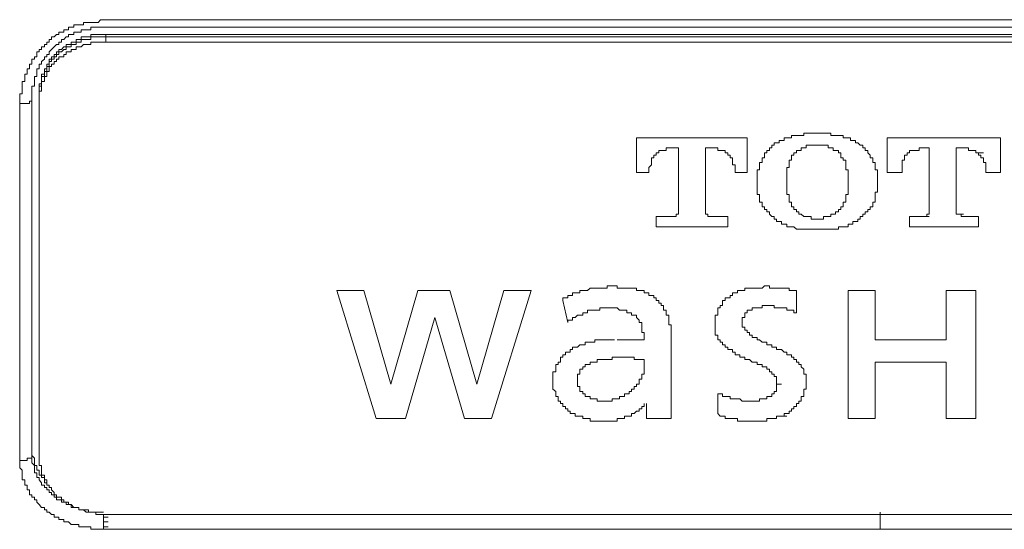
# Model space of a CAD drawing. Units: inches. Extents: x -277 to 1932, y -861 to 711.
# Drawn here: x 124 to 149, y 14 to 27 of the extents above; entities that cross this region are included whole.
import ezdxf

# ---------------------------------------------------------------- set-up
doc = ezdxf.new("R2010")
doc.units = ezdxf.units.IN
doc.header["$MEASUREMENT"] = 0
doc.layers.add('图层 1', color=7, linetype='Continuous')

msp = doc.modelspace()

# ---------------------------------------------------------------- linework, layer by layer
at = {"layer": '图层 1', "color": 7, "lineweight": 9}
for points in [[(126.133, 27.395), (126.064, 27.395), (126.003, 27.326), (125.943, 27.326), (125.883, 27.326), (125.814, 27.326), (125.753, 27.326), (125.693, 27.326), (125.624, 27.326), (125.624, 27.265), (125.563, 27.265), (125.503, 27.265), (125.434, 27.265), (125.374, 27.265), (125.374, 27.205), (125.313, 27.205), (125.244, 27.205), (125.244, 27.136), (125.184, 27.136), (125.124, 27.136), (125.124, 27.075), (125.063, 27.075), (124.994, 27.075), (124.994, 27.015), (124.934, 27.015), (124.874, 26.955), (124.805, 26.955), (124.805, 26.886), (124.744, 26.886), (124.744, 26.825), (124.684, 26.825), (124.684, 26.765), (124.624, 26.765)], [(126.133, 27.205), (126.064, 27.205), (126.003, 27.205), (125.943, 27.205), (125.883, 27.205), (125.814, 27.205), (125.814, 27.136), (125.753, 27.136), (125.693, 27.136), (125.624, 27.136), (125.563, 27.136), (125.563, 27.075), (125.503, 27.075), (125.434, 27.075), (125.374, 27.075), (125.374, 27.015), (125.313, 27.015), (125.244, 27.015), (125.244, 26.955), (125.184, 26.955), (125.124, 26.886), (125.063, 26.886), (125.063, 26.825), (124.994, 26.825), (124.994, 26.765), (124.934, 26.765), (124.874, 26.705), (124.805, 26.636)], [(145.993, 27.395), (126.133, 27.395)], [(145.993, 27.205), (126.133, 27.205)], [(165.844, 27.395), (145.993, 27.395)], [(165.844, 27.205), (145.993, 27.205)], [(126.193, 27.015), (126.133, 27.015), (126.064, 27.015), (126.003, 27.015), (125.943, 27.015), (125.883, 27.015), (125.814, 27.015), (125.814, 26.955), (125.753, 26.955), (125.693, 26.955), (125.624, 26.955), (125.563, 26.955), (125.563, 26.886), (125.503, 26.886), (125.434, 26.886), (125.434, 26.825), (125.374, 26.825), (125.313, 26.825), (125.313, 26.765), (125.244, 26.765), (125.184, 26.765), (125.184, 26.705), (125.124, 26.705), (125.063, 26.636)], [(126.193, 26.955), (126.133, 26.955), (126.064, 26.955), (126.003, 26.955), (125.943, 26.955), (125.883, 26.955), (125.814, 26.955), (125.814, 26.886), (125.753, 26.886), (125.693, 26.886), (125.624, 26.886), (125.563, 26.886), (125.563, 26.825), (125.503, 26.825), (125.434, 26.825), (125.434, 26.765), (125.374, 26.765), (125.313, 26.765), (125.313, 26.705), (125.244, 26.705), (125.184, 26.705), (125.184, 26.636), (125.124, 26.636), (125.063, 26.575)], [(126.193, 27.015), (126.193, 26.955)], [(165.913, 27.015), (126.193, 27.015)], [(126.193, 26.955), (126.193, 26.825)], [(126.193, 26.955), (165.913, 26.955)], [(124.624, 26.765), (124.624, 26.705), (124.555, 26.705), (124.555, 26.636), (124.494, 26.636), (124.494, 26.575), (124.434, 26.575), (124.434, 26.506), (124.434, 26.446), (124.373, 26.446), (124.373, 26.386), (124.304, 26.386), (124.304, 26.325), (124.304, 26.256), (124.244, 26.256), (124.244, 26.196), (124.244, 26.136), (124.184, 26.136), (124.184, 26.075), (124.184, 26.006), (124.123, 26.006), (124.123, 25.946), (124.123, 25.885), (124.123, 25.816), (124.054, 25.816), (124.054, 25.756), (124.054, 25.696), (124.054, 25.635), (124.054, 25.566), (124.054, 25.506), (123.994, 25.506), (123.994, 25.446), (123.994, 25.377), (123.994, 25.316), (123.994, 25.256)], [(126.193, 26.825), (126.133, 26.825), (126.064, 26.825), (126.003, 26.825), (125.943, 26.825), (125.883, 26.825), (125.814, 26.825), (125.814, 26.765), (125.753, 26.765), (125.693, 26.765), (125.624, 26.765), (125.563, 26.705), (125.503, 26.705), (125.434, 26.705), (125.434, 26.636), (125.374, 26.636), (125.313, 26.636), (125.313, 26.575), (125.244, 26.575), (125.184, 26.575), (125.184, 26.506), (125.124, 26.506), (125.124, 26.446), (125.063, 26.446)], [(126.193, 26.825), (165.913, 26.825)], [(124.805, 26.636), (124.744, 26.575), (124.744, 26.506), (124.684, 26.506), (124.684, 26.446), (124.624, 26.446), (124.624, 26.386), (124.555, 26.325), (124.555, 26.256), (124.494, 26.256), (124.494, 26.196), (124.494, 26.136), (124.434, 26.136), (124.434, 26.075), (124.434, 26.006), (124.434, 25.946), (124.373, 25.946), (124.373, 25.885), (124.373, 25.816), (124.373, 25.756), (124.373, 25.696), (124.304, 25.696), (124.304, 25.635), (124.304, 25.566), (124.304, 25.506), (124.304, 25.446), (124.304, 25.377)], [(125.063, 26.636), (124.994, 26.636), (124.994, 26.575), (124.934, 26.575), (124.934, 26.506), (124.874, 26.506), (124.874, 26.446), (124.805, 26.446), (124.805, 26.386), (124.744, 26.386), (124.744, 26.325), (124.744, 26.256), (124.684, 26.256), (124.684, 26.196), (124.684, 26.136), (124.624, 26.136), (124.624, 26.075), (124.624, 26.006), (124.555, 26.006), (124.555, 25.946), (124.555, 25.885), (124.555, 25.816), (124.555, 25.756), (124.494, 25.756), (124.494, 25.696), (124.494, 25.635), (124.494, 25.566)], [(125.063, 26.575), (124.994, 26.575), (124.994, 26.506), (124.934, 26.506), (124.934, 26.446), (124.874, 26.446), (124.874, 26.386), (124.805, 26.386), (124.805, 26.325), (124.744, 26.325), (124.744, 26.256), (124.744, 26.196), (124.684, 26.196), (124.684, 26.136), (124.684, 26.075), (124.624, 26.075), (124.624, 26.006), (124.624, 25.946), (124.555, 25.946), (124.555, 25.885), (124.555, 25.816), (124.555, 25.756), (124.555, 25.696), (124.494, 25.696), (124.494, 25.635), (124.494, 25.566), (124.494, 25.506)], [(125.063, 26.446), (124.994, 26.446), (124.994, 26.386), (124.934, 26.386), (124.934, 26.325), (124.874, 26.325), (124.874, 26.256), (124.805, 26.256), (124.805, 26.196), (124.744, 26.196), (124.744, 26.136), (124.744, 26.075), (124.684, 26.075), (124.684, 26.006), (124.684, 25.946), (124.624, 25.946), (124.624, 25.885), (124.624, 25.816), (124.555, 25.816), (124.555, 25.756), (124.555, 25.696), (124.555, 25.635), (124.555, 25.566), (124.494, 25.566), (124.494, 25.506), (124.494, 25.446), (124.494, 25.377)], [(124.494, 25.377), (124.494, 25.506)], [(123.994, 25.256), (124.054, 25.256), (124.123, 25.256), (124.184, 25.256)], [(123.994, 25.256), (123.994, 16.141)], [(124.184, 25.256), (124.244, 25.256), (124.244, 25.316), (124.304, 25.316), (124.304, 25.377)], [(124.304, 25.377), (124.304, 16.331)], [(124.494, 16.27), (124.494, 25.377)], [(143.975, 24.437), (143.914, 24.437), (143.854, 24.437), (143.785, 24.437), (143.725, 24.437), (143.725, 24.376), (143.664, 24.376)], [(144.225, 24.497), (144.164, 24.497), (144.104, 24.497), (144.044, 24.497), (144.044, 24.437), (143.975, 24.437)], [(144.354, 24.497), (144.294, 24.497), (144.225, 24.497)], [(144.544, 24.497), (144.483, 24.497), (144.414, 24.497), (144.354, 24.497)], [(144.665, 24.497), (144.604, 24.497), (144.544, 24.497)], [(144.794, 24.437), (144.734, 24.437), (144.734, 24.497), (144.665, 24.497)], [(144.923, 24.437), (144.854, 24.437), (144.794, 24.437)], [(145.113, 24.376), (145.044, 24.376), (145.044, 24.437), (144.984, 24.437), (144.923, 24.437)], [(139.766, 24.376), (142.595, 24.376)], [(139.766, 23.497), (139.766, 24.376)], [(142.595, 24.376), (142.595, 23.497)], [(143.285, 24.187), (143.224, 24.187), (143.224, 24.126), (143.164, 24.126), (143.164, 24.057), (143.095, 24.057), (143.095, 23.997), (143.035, 23.997), (143.035, 23.937)], [(143.474, 24.307), (143.414, 24.307), (143.414, 24.247), (143.345, 24.247), (143.285, 24.247), (143.285, 24.187)], [(143.664, 24.376), (143.604, 24.376), (143.535, 24.376), (143.535, 24.307), (143.474, 24.307)], [(144.164, 24.187), (144.104, 24.187), (144.104, 24.126), (144.044, 24.126), (143.975, 24.126), (143.975, 24.057), (143.914, 24.057)], [(144.354, 24.187), (144.294, 24.187), (144.225, 24.187), (144.164, 24.187)], [(144.604, 24.187), (144.544, 24.187), (144.483, 24.187), (144.414, 24.187), (144.354, 24.187)], [(144.854, 24.057), (144.794, 24.057), (144.794, 24.126), (144.734, 24.126), (144.665, 24.126), (144.665, 24.187), (144.604, 24.187)], [(145.234, 24.376), (145.173, 24.376), (145.113, 24.376)], [(145.363, 24.307), (145.294, 24.307), (145.234, 24.307), (145.234, 24.376)], [(145.423, 24.247), (145.363, 24.247), (145.363, 24.307)], [(145.484, 24.187), (145.423, 24.247)], [(145.734, 23.937), (145.673, 23.997), (145.673, 24.057), (145.613, 24.057), (145.613, 24.126), (145.553, 24.126), (145.553, 24.187), (145.484, 24.187)], [(146.174, 24.376), (149.071, 24.376)], [(146.174, 23.497), (146.174, 24.376)], [(149.071, 24.376), (149.071, 23.497)], [(140.206, 23.937), (140.206, 23.868), (140.146, 23.868), (140.146, 23.807)], [(140.336, 23.997), (140.267, 23.997), (140.267, 23.937), (140.206, 23.937)], [(140.525, 24.057), (140.456, 24.057), (140.396, 24.057), (140.336, 24.057), (140.336, 23.997)], [(140.586, 24.126), (140.525, 24.126), (140.525, 24.057)], [(140.646, 24.126), (140.586, 24.126)], [(140.836, 24.126), (140.646, 24.126)], [(140.836, 22.488), (140.836, 24.126)], [(141.715, 24.126), (141.526, 24.126)], [(141.526, 24.126), (141.526, 22.488)], [(141.776, 24.126), (141.715, 24.126)], [(141.905, 24.057), (141.845, 24.057), (141.845, 24.126), (141.776, 24.126)], [(141.965, 24.057), (141.905, 24.057)], [(142.026, 23.997), (142.026, 24.057), (141.965, 24.057)], [(142.095, 23.997), (142.026, 23.997)], [(142.155, 23.937), (142.095, 23.937), (142.095, 23.997)], [(142.215, 23.807), (142.215, 23.868), (142.155, 23.868), (142.155, 23.937)], [(143.035, 23.937), (143.035, 23.868), (142.974, 23.868), (142.974, 23.807), (142.974, 23.747), (142.905, 23.747), (142.905, 23.686), (142.905, 23.617), (142.905, 23.557)], [(143.914, 24.057), (143.854, 24.057), (143.854, 23.997), (143.785, 23.997), (143.785, 23.937), (143.725, 23.937), (143.725, 23.868)], [(145.044, 23.868), (144.984, 23.868), (144.984, 23.937), (144.984, 23.997), (144.923, 23.997), (144.923, 24.057), (144.854, 24.057)], [(145.863, 23.557), (145.863, 23.617), (145.863, 23.686), (145.863, 23.747), (145.803, 23.747), (145.803, 23.807), (145.803, 23.868), (145.734, 23.868), (145.734, 23.937)], [(146.743, 23.997), (146.682, 23.997), (146.682, 23.937), (146.613, 23.937)], [(146.613, 23.937), (146.613, 23.868), (146.613, 23.807)], [(146.932, 24.057), (146.872, 24.057), (146.803, 24.057), (146.743, 24.057), (146.743, 23.997)], [(146.993, 24.126), (146.993, 24.057), (146.932, 24.057)], [(147.062, 24.126), (146.993, 24.126)], [(147.243, 24.126), (147.062, 24.126)], [(147.243, 22.488), (147.243, 24.126)], [(148.123, 24.126), (147.933, 24.126)], [(147.933, 24.126), (147.933, 22.488)], [(148.252, 24.126), (148.183, 24.126), (148.123, 24.126)], [(148.312, 24.057), (148.252, 24.057), (148.252, 24.126)], [(148.373, 24.057), (148.312, 24.057)], [(148.502, 23.997), (148.442, 23.997), (148.442, 24.057), (148.373, 24.057)], [(148.502, 23.997), (148.631, 23.997)], [(148.562, 23.937), (148.502, 23.937), (148.502, 23.997)], [(148.631, 23.807), (148.631, 23.868), (148.562, 23.868), (148.562, 23.937)], [(140.146, 23.747), (140.146, 23.686), (140.077, 23.617)], [(140.146, 23.807), (140.146, 23.747)], [(142.215, 23.747), (142.215, 23.807)], [(142.284, 23.617), (142.284, 23.686), (142.215, 23.686), (142.215, 23.747)], [(143.664, 23.686), (143.664, 23.617), (143.604, 23.617), (143.604, 23.557), (143.604, 23.497), (143.604, 23.428), (143.604, 23.367), (143.604, 23.307), (143.604, 23.238)], [(143.725, 23.807), (143.664, 23.807), (143.664, 23.747), (143.664, 23.686)], [(143.725, 23.868), (143.725, 23.807)], [(145.044, 23.807), (145.044, 23.868)], [(145.113, 23.686), (145.113, 23.747), (145.113, 23.807), (145.044, 23.807)], [(145.173, 23.238), (145.173, 23.307), (145.173, 23.367), (145.173, 23.428), (145.173, 23.497), (145.173, 23.557), (145.113, 23.557), (145.113, 23.617), (145.113, 23.686)], [(146.613, 23.807), (146.553, 23.807), (146.553, 23.747)], [(146.553, 23.747), (146.553, 23.686), (146.553, 23.617)], [(148.692, 23.747), (148.631, 23.747), (148.631, 23.807)], [(148.692, 23.617), (148.692, 23.686), (148.692, 23.747)], [(140.077, 23.497), (139.766, 23.497)], [(140.077, 23.617), (140.077, 23.557)], [(140.077, 23.557), (140.077, 23.497)], [(142.284, 23.557), (142.284, 23.617)], [(142.284, 23.497), (142.284, 23.557)], [(142.595, 23.497), (142.284, 23.497)], [(142.905, 23.557), (142.845, 23.557), (142.845, 23.497), (142.845, 23.428)], [(142.845, 23.428), (142.845, 23.367), (142.845, 23.307)], [(145.924, 23.428), (145.924, 23.497), (145.924, 23.557), (145.863, 23.557)], [(145.924, 23.307), (145.924, 23.367), (145.924, 23.428)], [(146.553, 23.497), (146.174, 23.497)], [(146.553, 23.617), (146.553, 23.557)], [(146.553, 23.557), (146.553, 23.497)], [(148.692, 23.557), (148.692, 23.617)], [(148.692, 23.497), (148.692, 23.557)], [(149.071, 23.497), (148.692, 23.497)], [(142.845, 23.307), (142.845, 23.238), (142.845, 23.178), (142.845, 23.117)], [(143.604, 23.238), (143.604, 23.178), (143.604, 23.117), (143.604, 23.057), (143.604, 22.988), (143.604, 22.928), (143.664, 22.928), (143.664, 22.867), (143.664, 22.807)], [(145.113, 22.807), (145.113, 22.867), (145.113, 22.928), (145.173, 22.928), (145.173, 22.988), (145.173, 23.057), (145.173, 23.117), (145.173, 23.178), (145.173, 23.238)], [(145.924, 23.117), (145.924, 23.178), (145.924, 23.238), (145.924, 23.307)], [(142.845, 23.117), (142.845, 23.057), (142.845, 22.988), (142.845, 22.928), (142.905, 22.928)], [(142.905, 22.928), (142.905, 22.867), (142.905, 22.807)], [(145.863, 22.928), (145.863, 22.988), (145.924, 22.988), (145.924, 23.057), (145.924, 23.117)], [(145.863, 22.807), (145.863, 22.867), (145.863, 22.928)], [(142.905, 22.807), (142.905, 22.738), (142.974, 22.738), (142.974, 22.677)], [(142.974, 22.677), (142.974, 22.617), (143.035, 22.617), (143.035, 22.548), (143.095, 22.548), (143.095, 22.488)], [(143.664, 22.807), (143.664, 22.738), (143.725, 22.738)], [(143.725, 22.738), (143.725, 22.677), (143.725, 22.617)], [(145.044, 22.738), (145.113, 22.738), (145.113, 22.807)], [(145.044, 22.617), (145.044, 22.677), (145.044, 22.738)], [(145.673, 22.488), (145.673, 22.548), (145.734, 22.548), (145.734, 22.617), (145.803, 22.617), (145.803, 22.677)], [(145.803, 22.677), (145.803, 22.738), (145.863, 22.738), (145.863, 22.807)], [(140.706, 22.367), (140.775, 22.367), (140.775, 22.427)], [(140.775, 22.427), (140.836, 22.427)], [(140.836, 22.427), (140.836, 22.488)], [(141.526, 22.488), (141.526, 22.427)], [(141.526, 22.427), (141.586, 22.427)], [(141.586, 22.427), (141.586, 22.367), (141.655, 22.367)], [(143.095, 22.488), (143.164, 22.488), (143.164, 22.427), (143.224, 22.367), (143.285, 22.367), (143.285, 22.298)], [(143.725, 22.617), (143.785, 22.617), (143.785, 22.548), (143.854, 22.548), (143.854, 22.488), (143.914, 22.488), (143.914, 22.427)], [(143.914, 22.427), (143.975, 22.427), (144.044, 22.367), (144.104, 22.367), (144.164, 22.367)], [(144.604, 22.367), (144.665, 22.367), (144.734, 22.367), (144.734, 22.427), (144.794, 22.427), (144.854, 22.427)], [(144.854, 22.427), (144.854, 22.488), (144.923, 22.488), (144.923, 22.548), (144.984, 22.548), (144.984, 22.617), (145.044, 22.617)], [(145.484, 22.298), (145.484, 22.367), (145.553, 22.367), (145.553, 22.427), (145.613, 22.427), (145.613, 22.488), (145.673, 22.488)], [(147.122, 22.367), (147.183, 22.367), (147.183, 22.427)], [(147.183, 22.427), (147.243, 22.427)], [(147.243, 22.427), (147.243, 22.488)], [(147.933, 22.488), (147.933, 22.427), (148.002, 22.427)], [(148.002, 22.427), (148.123, 22.427)], [(148.002, 22.427), (148.062, 22.427), (148.062, 22.367)], [(140.267, 22.367), (140.646, 22.367)], [(140.267, 22.108), (140.267, 22.367)], [(140.646, 22.367), (140.706, 22.367)], [(141.655, 22.367), (141.715, 22.367)], [(141.715, 22.367), (142.095, 22.367)], [(142.095, 22.367), (142.095, 22.108)], [(143.285, 22.298), (143.345, 22.298), (143.345, 22.238), (143.414, 22.238), (143.474, 22.238), (143.474, 22.177)], [(143.474, 22.177), (143.535, 22.177), (143.604, 22.177), (143.604, 22.108), (143.664, 22.108)], [(144.164, 22.367), (144.225, 22.367), (144.225, 22.298), (144.294, 22.298), (144.354, 22.298)], [(144.354, 22.298), (144.414, 22.298), (144.483, 22.298), (144.544, 22.298), (144.544, 22.367), (144.604, 22.367)], [(145.113, 22.108), (145.173, 22.108), (145.173, 22.177), (145.234, 22.177)], [(145.234, 22.177), (145.294, 22.177), (145.294, 22.238), (145.363, 22.238)], [(145.363, 22.238), (145.423, 22.238)], [(145.423, 22.238), (145.423, 22.298), (145.484, 22.298)], [(146.743, 22.108), (146.743, 22.367)], [(146.743, 22.367), (147.122, 22.367)], [(147.122, 22.367), (147.243, 22.367)], [(148.062, 22.367), (148.123, 22.367)], [(148.123, 22.367), (148.502, 22.367)], [(148.502, 22.367), (148.502, 22.108)], [(142.095, 22.108), (140.267, 22.108)], [(143.664, 22.108), (143.725, 22.108), (143.785, 22.108)], [(143.785, 22.108), (143.854, 22.048), (143.914, 22.048), (143.975, 22.048)], [(143.975, 22.048), (144.044, 22.048), (144.104, 22.048)], [(144.104, 22.048), (144.164, 22.048), (144.225, 22.048)], [(144.225, 22.048), (144.294, 22.048), (144.354, 22.048)], [(144.354, 22.048), (144.414, 22.048), (144.483, 22.048), (144.544, 22.048)], [(144.544, 22.048), (144.604, 22.048), (144.665, 22.048)], [(144.665, 22.048), (144.734, 22.048), (144.794, 22.048)], [(144.794, 22.048), (144.854, 22.048), (144.923, 22.048), (144.923, 22.108)], [(144.923, 22.108), (144.984, 22.108), (145.044, 22.108), (145.113, 22.108)], [(148.502, 22.108), (146.743, 22.108)], [(132.1, 20.479), (132.79, 20.479)], [(133.109, 17.21), (132.1, 20.479)], [(132.79, 20.479), (133.48, 18.09)], [(133.48, 18.09), (134.17, 20.479)], [(134.17, 20.479), (134.989, 20.479)], [(134.989, 20.479), (135.679, 18.09)], [(135.679, 18.09), (136.369, 20.479)], [(137.067, 20.479), (136.058, 17.21)], [(136.369, 20.479), (137.067, 20.479)], [(138.257, 20.418), (138.197, 20.418), (138.128, 20.418), (138.128, 20.349), (138.068, 20.349)], [(138.387, 20.479), (138.318, 20.479), (138.318, 20.418), (138.257, 20.418)], [(138.507, 20.479), (138.447, 20.479), (138.387, 20.479)], [(138.576, 20.539), (138.507, 20.479)], [(138.637, 20.539), (138.576, 20.539)], [(138.697, 20.539), (138.637, 20.539)], [(138.757, 20.539), (138.697, 20.539)], [(138.826, 20.539), (138.757, 20.539)], [(138.887, 20.539), (138.826, 20.539)], [(138.947, 20.539), (138.887, 20.539)], [(139.016, 20.599), (139.016, 20.539), (138.947, 20.539)], [(139.076, 20.599), (139.016, 20.599)], [(139.137, 20.599), (139.076, 20.599)], [(139.327, 20.539), (139.266, 20.539), (139.266, 20.599), (139.197, 20.599), (139.137, 20.599)], [(139.516, 20.539), (139.456, 20.539), (139.387, 20.539), (139.327, 20.539)], [(139.706, 20.539), (139.637, 20.539), (139.577, 20.539), (139.516, 20.539)], [(139.896, 20.479), (139.827, 20.479), (139.766, 20.479), (139.766, 20.539), (139.706, 20.539)], [(140.146, 20.349), (140.077, 20.349), (140.077, 20.418), (140.016, 20.418), (139.956, 20.418), (139.956, 20.479), (139.896, 20.479)], [(142.284, 20.418), (142.215, 20.418), (142.215, 20.349)], [(142.345, 20.479), (142.345, 20.418), (142.284, 20.418)], [(142.595, 20.539), (142.535, 20.539), (142.535, 20.479), (142.466, 20.479), (142.405, 20.479), (142.345, 20.479)], [(142.845, 20.539), (142.785, 20.539), (142.716, 20.539), (142.655, 20.539), (142.595, 20.539)], [(143.164, 20.539), (143.164, 20.599), (143.095, 20.599), (143.035, 20.599), (142.974, 20.539), (142.905, 20.539), (142.845, 20.539)], [(143.474, 20.539), (143.414, 20.539), (143.345, 20.539), (143.285, 20.539), (143.224, 20.539), (143.164, 20.539)], [(143.664, 20.479), (143.664, 20.539), (143.604, 20.539), (143.535, 20.539), (143.474, 20.539)], [(143.854, 20.479), (143.785, 20.479), (143.725, 20.479), (143.664, 20.479)], [(143.854, 20.479), (143.854, 19.909)], [(145.173, 20.479), (145.863, 20.479)], [(145.173, 17.21), (145.173, 20.479)], [(145.863, 20.479), (145.863, 19.219)], [(147.683, 20.479), (148.442, 20.479)], [(147.683, 19.219), (147.683, 20.479)], [(148.442, 20.479), (148.442, 17.21)], [(138.068, 20.349), (138.007, 20.349), (138.007, 20.289), (137.947, 20.289), (137.878, 20.289), (137.878, 20.228)], [(138.007, 19.659), (137.878, 20.228)], [(140.336, 20.228), (140.267, 20.228), (140.267, 20.289), (140.206, 20.289), (140.206, 20.349), (140.146, 20.349)], [(140.396, 20.099), (140.396, 20.159), (140.336, 20.159), (140.336, 20.228)], [(141.965, 20.159), (141.965, 20.099), (141.905, 20.099), (141.905, 20.039), (141.845, 20.039), (141.845, 19.978), (141.845, 19.909)], [(142.215, 20.349), (142.155, 20.349), (142.155, 20.289), (142.095, 20.289), (142.026, 20.289), (142.026, 20.228), (141.965, 20.228), (141.965, 20.159)], [(138.447, 19.909), (138.387, 19.909), (138.387, 19.849), (138.318, 19.849), (138.257, 19.849), (138.197, 19.789), (138.128, 19.789), (138.128, 19.72), (138.068, 19.72), (138.007, 19.72), (138.007, 19.659)], [(138.887, 20.039), (138.826, 20.039), (138.826, 19.978), (138.757, 19.978), (138.697, 19.978), (138.637, 19.978), (138.576, 19.978), (138.507, 19.978), (138.507, 19.909), (138.447, 19.909)], [(138.947, 20.039), (138.887, 20.039)], [(139.016, 20.039), (138.947, 20.039)], [(139.137, 20.039), (139.076, 20.039), (139.016, 20.039)], [(139.266, 20.039), (139.197, 20.039), (139.137, 20.039)], [(139.327, 19.978), (139.266, 20.039)], [(139.456, 19.978), (139.387, 19.978), (139.327, 19.978)], [(139.516, 19.978), (139.456, 19.978)], [(139.577, 19.909), (139.516, 19.909), (139.516, 19.978)], [(139.637, 19.909), (139.577, 19.909)], [(139.706, 19.849), (139.637, 19.849), (139.637, 19.909)], [(140.456, 19.978), (140.456, 20.039), (140.456, 20.099), (140.396, 20.099)], [(140.586, 19.789), (140.586, 19.849), (140.525, 19.849), (140.525, 19.909), (140.525, 19.978), (140.456, 19.978)], [(141.845, 19.909), (141.845, 19.849), (141.776, 19.849), (141.776, 19.789), (141.776, 19.72)], [(142.595, 19.909), (142.535, 19.909), (142.535, 19.849)], [(142.655, 19.978), (142.595, 19.978), (142.595, 19.909)], [(142.716, 19.978), (142.655, 19.978)], [(142.785, 20.039), (142.716, 20.039), (142.716, 19.978)], [(142.845, 20.039), (142.785, 20.039)], [(142.905, 20.039), (142.845, 20.039)], [(143.035, 20.099), (142.974, 20.099), (142.974, 20.039), (142.905, 20.039)], [(143.095, 20.099), (143.035, 20.099)], [(143.164, 20.099), (143.095, 20.099)], [(143.224, 20.099), (143.164, 20.099)], [(143.474, 20.039), (143.414, 20.039), (143.345, 20.039), (143.285, 20.039), (143.285, 20.099), (143.224, 20.099)], [(143.664, 19.978), (143.604, 19.978), (143.604, 20.039), (143.535, 20.039), (143.474, 20.039)], [(143.725, 19.978), (143.664, 19.978)], [(143.854, 19.909), (143.785, 19.909), (143.785, 19.978), (143.725, 19.978)], [(134.61, 19.789), (133.859, 17.21)], [(135.368, 17.21), (134.61, 19.789)], [(139.766, 19.789), (139.766, 19.849), (139.706, 19.849)], [(139.827, 19.72), (139.766, 19.789)], [(139.896, 19.599), (139.896, 19.659), (139.827, 19.659), (139.827, 19.72)], [(140.586, 19.599), (140.586, 19.659), (140.586, 19.72), (140.586, 19.789)], [(141.776, 19.72), (141.776, 19.659), (141.776, 19.599), (141.776, 19.539)], [(142.535, 19.849), (142.535, 19.789), (142.466, 19.789)], [(142.466, 19.789), (142.466, 19.72)], [(142.466, 19.72), (142.466, 19.659), (142.466, 19.599), (142.466, 19.539), (142.535, 19.539)], [(139.896, 19.47), (139.896, 19.539), (139.896, 19.599)], [(139.956, 19.34), (139.956, 19.409), (139.896, 19.409), (139.896, 19.47)], [(140.646, 19.409), (140.646, 19.47), (140.646, 19.539), (140.646, 19.599), (140.586, 19.599)], [(140.646, 19.219), (140.646, 19.28), (140.646, 19.34), (140.646, 19.409)], [(141.776, 19.539), (141.776, 19.47), (141.776, 19.409), (141.776, 19.34), (141.845, 19.34), (141.845, 19.28)], [(142.535, 19.539), (142.535, 19.47), (142.595, 19.47), (142.595, 19.409), (142.655, 19.409), (142.655, 19.34)], [(138.637, 19.159), (138.576, 19.159), (138.507, 19.159), (138.447, 19.159), (138.447, 19.09), (138.387, 19.09)], [(138.757, 19.219), (138.697, 19.219), (138.697, 19.159), (138.637, 19.159)], [(138.887, 19.219), (138.826, 19.219), (138.757, 19.219)], [(138.947, 19.219), (138.887, 19.219)], [(138.947, 19.219), (139.076, 19.219)], [(139.016, 19.219), (138.947, 19.219)], [(139.076, 19.219), (139.016, 19.219)], [(139.137, 19.219), (139.076, 19.219)], [(139.197, 19.219), (139.137, 19.219)], [(139.327, 19.219), (139.266, 19.219)], [(139.327, 19.219), (139.456, 19.219)], [(139.387, 19.219), (139.327, 19.219)], [(139.387, 19.219), (139.516, 19.219)], [(139.456, 19.219), (139.387, 19.219)], [(139.516, 19.219), (139.456, 19.219)], [(139.516, 19.219), (139.637, 19.219)], [(139.577, 19.219), (139.516, 19.219)], [(139.766, 19.219), (139.706, 19.219), (139.637, 19.219), (139.577, 19.219)], [(139.956, 19.219), (139.896, 19.219), (139.827, 19.219), (139.766, 19.219)], [(139.956, 19.219), (139.956, 19.28), (139.956, 19.34)], [(140.646, 19.219), (140.646, 17.4)], [(141.845, 19.28), (141.845, 19.219), (141.905, 19.219), (141.905, 19.159), (141.965, 19.159), (141.965, 19.09)], [(142.655, 19.34), (142.716, 19.34), (142.716, 19.28), (142.785, 19.28)], [(142.785, 19.28), (142.845, 19.28), (142.845, 19.219), (142.905, 19.219)], [(142.905, 19.219), (142.974, 19.159), (143.035, 19.159)], [(143.035, 19.159), (143.095, 19.159), (143.095, 19.09), (143.164, 19.09)], [(145.863, 19.219), (147.683, 19.219)], [(138.007, 18.909), (137.947, 18.909), (137.947, 18.84)], [(138.068, 18.969), (138.068, 18.909), (138.007, 18.909)], [(138.128, 18.969), (138.068, 18.969)], [(138.387, 19.09), (138.318, 19.09), (138.257, 19.03), (138.197, 19.03), (138.128, 19.03), (138.128, 18.969)], [(141.965, 19.09), (142.026, 19.09), (142.026, 19.03)], [(142.026, 19.03), (142.095, 19.03), (142.095, 18.969)], [(142.095, 18.969), (142.155, 18.969)], [(142.155, 18.969), (142.215, 18.969), (142.215, 18.909)], [(142.215, 18.909), (142.284, 18.909), (142.284, 18.84), (142.345, 18.84)], [(143.345, 19.03), (143.285, 19.03), (143.224, 19.03), (143.224, 19.09), (143.164, 19.09)], [(143.535, 18.909), (143.474, 18.969), (143.414, 18.969), (143.345, 18.969), (143.345, 19.03)], [(143.664, 18.84), (143.604, 18.84), (143.604, 18.909), (143.535, 18.909)], [(137.757, 18.65), (137.757, 18.59), (137.697, 18.59), (137.697, 18.53)], [(137.817, 18.719), (137.817, 18.65), (137.757, 18.65)], [(137.878, 18.78), (137.817, 18.78), (137.817, 18.719)], [(137.947, 18.84), (137.878, 18.84), (137.878, 18.78)], [(138.757, 18.719), (138.757, 18.65), (138.697, 18.65), (138.637, 18.65), (138.576, 18.65), (138.576, 18.59), (138.507, 18.59)], [(139.016, 18.719), (138.947, 18.719), (138.887, 18.719), (138.826, 18.719), (138.757, 18.719)], [(139.137, 18.719), (139.076, 18.719), (139.016, 18.719)], [(139.266, 18.78), (139.197, 18.78), (139.137, 18.78), (139.137, 18.719)], [(139.327, 18.78), (139.266, 18.78)], [(139.387, 18.78), (139.327, 18.78)], [(139.706, 18.78), (139.637, 18.78), (139.577, 18.78), (139.516, 18.78), (139.456, 18.78), (139.387, 18.78)], [(139.956, 18.719), (139.896, 18.719), (139.827, 18.719), (139.766, 18.719), (139.706, 18.719), (139.706, 18.78)], [(139.956, 18.719), (139.956, 18.469)], [(142.345, 18.84), (142.405, 18.84), (142.405, 18.78), (142.466, 18.78)], [(142.466, 18.78), (142.535, 18.78), (142.535, 18.719), (142.595, 18.719)], [(142.595, 18.719), (142.655, 18.719)], [(142.785, 18.65), (142.716, 18.65), (142.655, 18.719)], [(142.905, 18.59), (142.845, 18.59), (142.845, 18.65), (142.785, 18.65)], [(143.854, 18.719), (143.785, 18.719), (143.785, 18.78), (143.725, 18.78), (143.725, 18.84), (143.664, 18.84)], [(143.975, 18.53), (143.975, 18.59), (143.914, 18.59), (143.914, 18.65), (143.854, 18.65), (143.854, 18.719)], [(147.683, 18.65), (145.863, 18.65)], [(145.863, 18.65), (145.863, 17.21)], [(147.683, 17.21), (147.683, 18.65)], [(137.697, 18.53), (137.697, 18.469), (137.697, 18.4), (137.628, 18.4), (137.628, 18.34)], [(138.387, 18.469), (138.318, 18.469), (138.318, 18.4), (138.318, 18.34), (138.257, 18.34)], [(138.507, 18.59), (138.447, 18.59), (138.447, 18.53), (138.387, 18.53), (138.387, 18.469)], [(139.956, 18.34), (139.956, 18.4), (139.956, 18.469)], [(143.035, 18.53), (142.974, 18.53), (142.974, 18.59), (142.905, 18.59)], [(143.095, 18.469), (143.095, 18.53), (143.035, 18.53)], [(143.224, 18.4), (143.164, 18.4), (143.164, 18.469), (143.095, 18.469)], [(143.285, 18.34), (143.224, 18.34), (143.224, 18.4)], [(144.104, 18.28), (144.104, 18.34), (144.044, 18.34), (144.044, 18.4), (144.044, 18.469), (143.975, 18.53)], [(137.628, 18.34), (137.628, 18.28), (137.628, 18.219)], [(137.628, 18.219), (137.628, 18.15), (137.628, 18.09)], [(138.257, 18.34), (138.257, 18.28), (138.257, 18.219)], [(138.257, 18.219), (138.257, 18.15)], [(138.257, 18.15), (138.257, 18.09), (138.257, 18.029), (138.318, 18.029), (138.318, 17.96)], [(139.766, 18.029), (139.766, 18.09), (139.827, 18.09), (139.827, 18.15)], [(139.827, 18.15), (139.827, 18.219), (139.896, 18.219)], [(139.896, 18.28), (139.896, 18.34), (139.956, 18.34)], [(139.896, 18.219), (139.896, 18.28)], [(143.345, 18.219), (143.345, 18.28), (143.285, 18.28), (143.285, 18.34)], [(143.345, 18.09), (143.345, 18.15), (143.345, 18.219)], [(144.104, 18.219), (144.104, 18.28)], [(144.104, 18.15), (144.104, 18.219)], [(144.104, 18.09), (144.104, 18.15)], [(137.628, 18.09), (137.628, 18.029), (137.628, 17.96)], [(137.628, 17.96), (137.697, 17.9)], [(137.697, 17.9), (137.697, 17.84)], [(138.318, 17.96), (138.318, 17.9), (138.387, 17.9), (138.387, 17.84)], [(139.456, 17.771), (139.456, 17.84), (139.516, 17.84), (139.577, 17.84), (139.577, 17.9)], [(139.577, 17.9), (139.637, 17.9), (139.637, 17.96)], [(139.637, 17.96), (139.706, 17.96)], [(139.706, 17.96), (139.706, 18.029), (139.766, 18.029)], [(143.285, 17.84), (143.285, 17.9), (143.345, 17.9), (143.345, 17.96), (143.345, 18.029)], [(143.345, 18.029), (143.345, 18.09)], [(143.345, 18.09), (143.474, 18.09)], [(144.044, 17.96), (144.104, 17.96), (144.104, 18.029)], [(144.044, 17.84), (144.044, 17.9), (144.044, 17.96)], [(144.104, 18.029), (144.104, 18.09)], [(137.697, 17.84), (137.697, 17.771), (137.757, 17.771), (137.757, 17.71)], [(137.757, 17.71), (137.757, 17.65)], [(137.757, 17.65), (137.817, 17.65), (137.817, 17.59)], [(138.387, 17.84), (138.447, 17.84), (138.447, 17.771), (138.507, 17.771)], [(138.507, 17.771), (138.576, 17.771), (138.576, 17.71), (138.637, 17.71)], [(138.637, 17.71), (138.697, 17.71)], [(138.697, 17.71), (138.757, 17.71)], [(138.757, 17.71), (138.757, 17.65), (138.826, 17.65)], [(138.826, 17.65), (138.887, 17.65)], [(138.887, 17.65), (138.947, 17.65)], [(138.947, 17.65), (139.016, 17.65)], [(139.016, 17.65), (139.076, 17.65)], [(139.076, 17.65), (139.137, 17.65), (139.137, 17.71)], [(139.137, 17.71), (139.197, 17.71)], [(139.197, 17.71), (139.266, 17.71)], [(139.266, 17.71), (139.327, 17.71), (139.327, 17.771), (139.387, 17.771), (139.456, 17.771)], [(141.845, 17.84), (141.905, 17.84), (141.965, 17.84), (141.965, 17.771), (142.026, 17.771), (142.095, 17.771), (142.155, 17.771), (142.155, 17.71), (142.215, 17.71)], [(141.845, 17.34), (141.845, 17.84)], [(142.215, 17.71), (142.284, 17.71), (142.345, 17.71), (142.405, 17.71), (142.466, 17.65), (142.535, 17.65), (142.595, 17.65)], [(142.595, 17.65), (142.655, 17.65), (142.716, 17.65)], [(142.716, 17.65), (142.785, 17.65), (142.845, 17.65), (142.905, 17.65)], [(142.905, 17.65), (142.905, 17.71), (142.974, 17.71), (143.035, 17.71)], [(143.035, 17.71), (143.095, 17.71), (143.095, 17.771), (143.164, 17.771)], [(143.164, 17.771), (143.224, 17.771), (143.224, 17.84), (143.285, 17.84)], [(143.854, 17.521), (143.854, 17.59), (143.914, 17.59), (143.914, 17.65), (143.975, 17.65), (143.975, 17.71), (143.975, 17.771), (144.044, 17.771), (144.044, 17.84)], [(137.817, 17.59), (137.878, 17.59), (137.878, 17.521)], [(137.878, 17.521), (137.947, 17.521), (137.947, 17.46)], [(137.947, 17.46), (138.007, 17.46), (138.007, 17.4), (138.068, 17.4)], [(138.068, 17.4), (138.068, 17.34), (138.128, 17.34)], [(139.706, 17.34), (139.766, 17.4), (139.827, 17.4), (139.827, 17.46)], [(139.827, 17.46), (139.896, 17.46), (139.896, 17.521), (139.956, 17.521), (139.956, 17.59)], [(140.016, 17.21), (140.016, 17.59)], [(140.646, 17.4), (140.646, 17.34)], [(143.474, 17.271), (143.535, 17.271), (143.535, 17.34), (143.604, 17.34), (143.664, 17.34), (143.664, 17.4), (143.725, 17.4), (143.725, 17.46), (143.785, 17.46), (143.785, 17.521), (143.854, 17.521)], [(133.859, 17.21), (133.109, 17.21)], [(136.058, 17.21), (135.368, 17.21)], [(138.128, 17.34), (138.197, 17.34), (138.197, 17.271), (138.257, 17.271), (138.318, 17.271)], [(138.318, 17.271), (138.387, 17.271), (138.387, 17.21), (138.447, 17.21), (138.507, 17.21)], [(138.507, 17.21), (138.576, 17.21), (138.576, 17.141), (138.637, 17.141)], [(138.637, 17.141), (138.697, 17.141), (138.757, 17.141)], [(138.757, 17.141), (138.826, 17.141), (138.887, 17.141), (138.947, 17.141)], [(138.947, 17.141), (139.016, 17.141), (139.076, 17.141), (139.137, 17.141)], [(139.137, 17.141), (139.197, 17.141), (139.266, 17.141), (139.266, 17.21), (139.327, 17.21), (139.387, 17.21), (139.456, 17.21)], [(139.456, 17.21), (139.456, 17.271), (139.516, 17.271), (139.577, 17.271), (139.637, 17.271), (139.637, 17.34), (139.706, 17.34)], [(140.646, 17.21), (140.016, 17.21)], [(140.646, 17.34), (140.646, 17.271), (140.646, 17.21)], [(141.845, 17.34), (141.905, 17.271), (141.965, 17.271)], [(141.965, 17.271), (142.026, 17.271), (142.026, 17.21)], [(142.026, 17.21), (142.095, 17.21)], [(142.095, 17.21), (142.155, 17.21)], [(142.155, 17.21), (142.215, 17.21)], [(142.215, 17.21), (142.284, 17.21)], [(142.284, 17.21), (142.345, 17.21)], [(142.345, 17.21), (142.345, 17.141), (142.405, 17.141)], [(142.405, 17.141), (142.466, 17.141), (142.535, 17.141), (142.595, 17.141), (142.655, 17.141)], [(142.655, 17.141), (142.716, 17.141), (142.785, 17.141), (142.845, 17.141), (142.905, 17.141)], [(142.905, 17.141), (142.974, 17.141)], [(142.974, 17.141), (143.035, 17.141)], [(143.035, 17.141), (143.095, 17.141)], [(143.095, 17.141), (143.095, 17.21), (143.164, 17.21)], [(143.164, 17.21), (143.224, 17.21)], [(143.224, 17.21), (143.285, 17.21)], [(143.285, 17.21), (143.345, 17.21)], [(143.345, 17.21), (143.345, 17.271), (143.414, 17.271)], [(143.414, 17.271), (143.474, 17.271)], [(143.474, 17.271), (143.604, 17.271)], [(145.863, 17.21), (145.173, 17.21)], [(148.442, 17.21), (147.683, 17.21)], [(124.304, 16.52), (124.304, 16.451), (124.304, 16.391), (124.304, 16.331), (124.304, 16.27), (124.373, 16.201), (124.373, 16.141), (124.373, 16.081), (124.373, 16.012), (124.434, 16.012), (124.434, 15.951)], [(123.994, 16.141), (124.054, 16.141), (124.123, 16.141), (124.184, 16.141), (124.184, 16.201)], [(123.994, 16.141), (123.994, 16.081), (123.994, 16.012), (123.994, 15.951), (124.054, 15.891), (124.054, 15.822), (124.054, 15.761), (124.054, 15.701), (124.054, 15.641), (124.123, 15.641), (124.123, 15.572), (124.123, 15.511), (124.184, 15.511), (124.184, 15.451), (124.184, 15.391), (124.244, 15.391), (124.244, 15.322), (124.244, 15.261), (124.304, 15.261), (124.304, 15.201), (124.373, 15.201), (124.373, 15.132), (124.434, 15.132), (124.434, 15.072), (124.494, 15.011), (124.555, 14.942), (124.624, 14.942), (124.624, 14.882), (124.684, 14.882)], [(124.184, 16.201), (124.244, 16.201), (124.304, 16.201), (124.304, 16.27), (124.304, 16.331)], [(124.304, 16.331), (124.304, 16.27), (124.304, 16.201), (124.304, 16.141), (124.304, 16.081), (124.373, 16.012), (124.373, 15.951), (124.373, 15.891), (124.373, 15.822), (124.434, 15.822), (124.434, 15.761), (124.434, 15.701), (124.494, 15.701), (124.494, 15.641)], [(124.494, 16.27), (124.494, 16.201), (124.494, 16.141), (124.494, 16.081), (124.494, 16.012), (124.555, 16.012), (124.555, 15.951), (124.555, 15.891), (124.555, 15.822), (124.555, 15.761), (124.624, 15.761), (124.624, 15.701), (124.624, 15.641), (124.684, 15.641), (124.684, 15.572), (124.684, 15.511), (124.744, 15.511), (124.744, 15.451), (124.805, 15.451), (124.805, 15.391), (124.874, 15.322), (124.874, 15.261), (124.934, 15.261), (124.934, 15.201), (124.994, 15.201), (125.063, 15.201)], [(124.434, 15.951), (124.434, 15.891), (124.494, 15.891), (124.494, 15.822), (124.494, 15.761), (124.555, 15.761), (124.555, 15.701), (124.624, 15.701), (124.624, 15.641), (124.624, 15.572), (124.684, 15.572), (124.684, 15.511), (124.744, 15.511)], [(124.494, 15.641), (124.555, 15.572), (124.555, 15.511), (124.624, 15.511), (124.624, 15.451), (124.684, 15.451), (124.684, 15.391), (124.744, 15.391), (124.744, 15.322), (124.805, 15.322), (124.805, 15.261), (124.874, 15.261), (124.874, 15.201), (124.934, 15.201), (124.934, 15.132), (124.994, 15.132), (125.063, 15.132)], [(125.063, 15.201), (125.063, 15.132), (125.124, 15.132), (125.124, 15.072), (125.184, 15.072), (125.244, 15.072), (125.244, 15.011), (125.313, 15.011), (125.374, 14.942), (125.434, 14.942), (125.503, 14.942), (125.503, 14.882), (125.563, 14.882), (125.624, 14.882), (125.693, 14.822), (125.753, 14.822), (125.814, 14.822), (125.883, 14.822), (125.943, 14.822), (125.943, 14.761), (126.003, 14.761), (126.064, 14.761), (126.133, 14.761), (126.193, 14.761)], [(125.063, 15.132), (125.063, 15.072), (125.124, 15.072), (125.184, 15.072)], [(124.684, 14.882), (124.684, 14.822), (124.744, 14.822), (124.805, 14.761), (124.874, 14.761), (124.874, 14.692), (124.934, 14.692), (124.994, 14.692), (124.994, 14.632), (125.063, 14.632), (125.124, 14.632), (125.124, 14.571), (125.184, 14.571), (125.244, 14.571), (125.313, 14.502), (125.374, 14.502), (125.434, 14.502), (125.503, 14.502), (125.503, 14.442), (125.563, 14.442), (125.624, 14.442), (125.693, 14.442), (125.753, 14.442), (125.814, 14.442), (125.814, 14.382), (125.883, 14.382), (125.943, 14.382), (126.003, 14.382), (126.064, 14.382), (126.133, 14.382)], [(125.184, 15.072), (125.184, 15.011), (125.244, 15.011), (125.313, 15.011)], [(125.313, 15.011), (125.313, 14.942), (125.374, 14.942), (125.434, 14.942)], [(125.434, 14.942), (125.503, 14.942), (125.503, 14.882), (125.563, 14.882)], [(125.563, 14.882), (125.624, 14.882), (125.693, 14.882)], [(125.693, 14.882), (125.753, 14.882), (125.753, 14.822), (125.814, 14.822)], [(125.814, 14.822), (125.883, 14.822), (125.943, 14.822)], [(125.943, 14.822), (126.003, 14.822), (126.064, 14.822), (126.133, 14.822)], [(126.133, 14.761), (126.133, 14.692)], [(126.133, 14.761), (126.253, 14.761)], [(126.133, 14.692), (126.133, 14.632)], [(126.133, 14.692), (126.253, 14.692)], [(126.133, 14.632), (126.133, 14.571)], [(165.913, 14.761), (126.193, 14.761)], [(145.993, 14.822), (145.993, 14.382)], [(126.133, 14.571), (126.133, 14.502)], [(126.133, 14.571), (126.253, 14.571)], [(126.133, 14.502), (126.133, 14.442)], [(126.133, 14.442), (126.133, 14.382)], [(126.133, 14.442), (126.253, 14.442)], [(128.082, 14.382), (126.133, 14.382)], [(130.091, 14.382), (128.082, 14.382)], [(132.1, 14.382), (130.091, 14.382)], [(134.049, 14.382), (132.1, 14.382)], [(136.058, 14.382), (134.049, 14.382)], [(138.007, 14.382), (136.058, 14.382)], [(140.016, 14.382), (138.007, 14.382)], [(142.026, 14.382), (140.016, 14.382)], [(143.975, 14.382), (142.026, 14.382)], [(145.993, 14.382), (143.975, 14.382)], [(147.933, 14.382), (145.993, 14.382)], [(149.951, 14.382), (147.933, 14.382)]]:
    msp.add_lwpolyline(points, dxfattribs=at)

doc.saveas('drawing.dxf')
